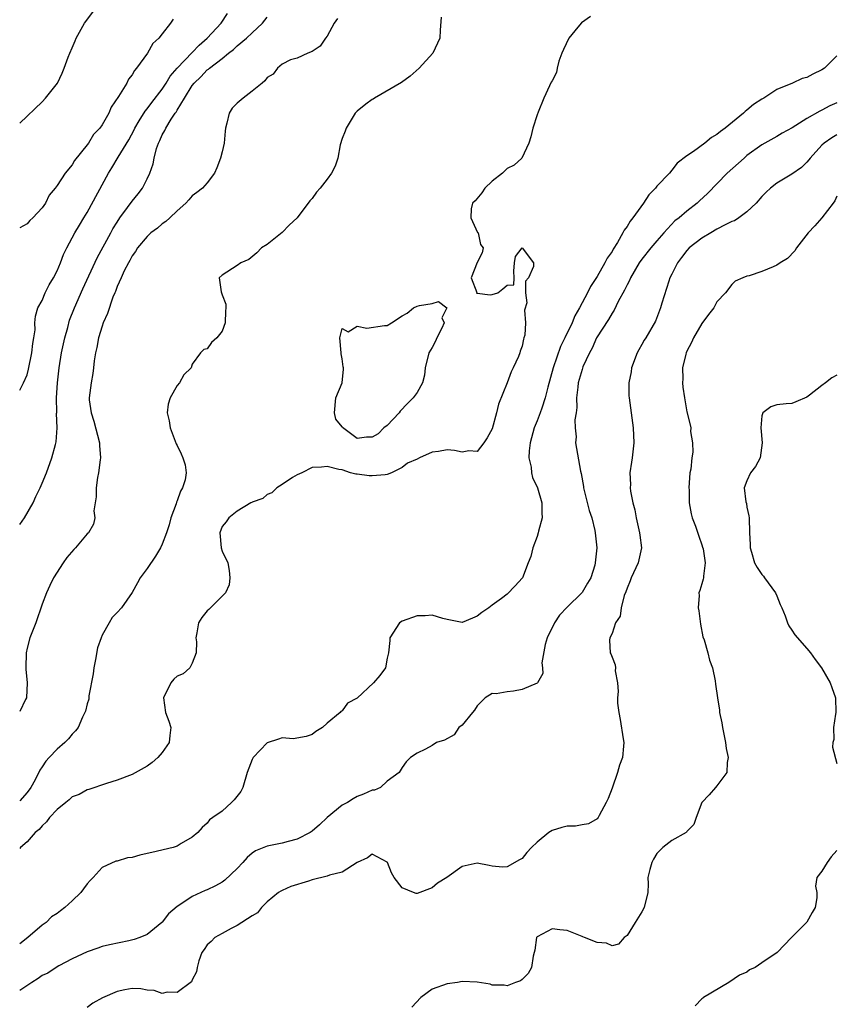
# Model space of a CAD drawing. Units: inches. Extents: x 2598000 to 2601000, y 1518000 to 1521000.
# Drawn here: x 2598000 to 2598109, y 1519558 to 1519689 of the extents above; entities that cross this region are included whole.
import ezdxf

# ---------------------------------------------------------------- set-up
doc = ezdxf.new("R2010")
doc.units = ezdxf.units.IN
doc.header["$MEASUREMENT"] = 0
doc.layers.add('LD25981518_2ft', color=123, linetype='Continuous')

msp = doc.modelspace()

# ---------------------------------------------------------------- linework, layer by layer
at = {"layer": 'LD25981518_2ft'}
for points, elevation in [([(2598000, 1519675.65), (2598003, 1519678.51), (2598003.44, 1519679), (2598005.02, 1519681), (2598005.68, 1519682.32), (2598005.94, 1519683), (2598006.45, 1519684.45), (2598006.68, 1519685), (2598007, 1519685.71), (2598007.38, 1519686.62), (2598007.51, 1519687), (2598008.66, 1519689), (2598010.14, 1519691)], 8730), ([(2598000, 1519640.04), (2598000.51, 1519641), (2598001, 1519642.08), (2598001.19, 1519642.81), (2598001.63, 1519645), (2598001.73, 1519646.27), (2598001.89, 1519647), (2598002.06, 1519648.06), (2598002.03, 1519649), (2598002.1, 1519649.9), (2598002.44, 1519651), (2598003, 1519652.01), (2598003.4, 1519653), (2598003.93, 1519654.07), (2598004.51, 1519655), (2598005, 1519655.96), (2598005.43, 1519657), (2598005.85, 1519658.15), (2598006.27, 1519659), (2598007.36, 1519661), (2598007.96, 1519662.04), (2598008.56, 1519663), (2598009, 1519663.74), (2598011.85, 1519669), (2598012.31, 1519669.69), (2598013.12, 1519671.12), (2598014.55, 1519673.45), (2598015.25, 1519674.75), (2598015.36, 1519675), (2598015.95, 1519675.95), (2598016.73, 1519677.27), (2598017, 1519677.57), (2598017.61, 1519678.39), (2598019, 1519680.21), (2598019.53, 1519681), (2598020.09, 1519681.91), (2598021.02, 1519683), (2598023, 1519685.06), (2598023.94, 1519686.06), (2598025.02, 1519687), (2598026.86, 1519689), (2598027.73, 1519690.27)], 8734), ([(2598076.12, 1519689.88), (2598074.94, 1519689.06), (2598074.45, 1519688.45), (2598073.24, 1519687), (2598072.52, 1519685.48), (2598072.31, 1519685), (2598071.91, 1519683.91), (2598071.68, 1519683), (2598071.61, 1519682.39), (2598071, 1519681.31), (2598070.9, 1519681.1), (2598070.65, 1519680.65), (2598069.91, 1519679), (2598069.13, 1519677.13), (2598069, 1519676.77), (2598068.43, 1519675), (2598068.19, 1519673.81), (2598067.92, 1519673), (2598066.96, 1519671), (2598065.96, 1519670.04), (2598065, 1519669.62), (2598064.71, 1519669.29), (2598064.39, 1519669), (2598063, 1519667.92), (2598062.02, 1519667), (2598061.66, 1519666.34), (2598060.73, 1519665.27), (2598060.41, 1519665), (2598060.21, 1519664.21), (2598060.17, 1519663), (2598061.06, 1519661.06), (2598061.14, 1519661), (2598061.48, 1519659.48), (2598061.81, 1519659), (2598061.67, 1519658.33), (2598061, 1519657.05), (2598060.23, 1519655), (2598060.95, 1519653.05), (2598060.93, 1519653), (2598060.97, 1519652.97), (2598061, 1519652.98), (2598062.76, 1519652.76), (2598063, 1519652.78), (2598063.79, 1519653), (2598064.46, 1519653.54), (2598065, 1519654.05), (2598065.9, 1519654.1), (2598065.93, 1519655), (2598065.9, 1519655.9), (2598066, 1519657), (2598066.13, 1519657.87), (2598067, 1519659), (2598068.53, 1519657), (2598068.51, 1519656.51), (2598067.85, 1519655), (2598067.44, 1519654.56), (2598067.46, 1519653), (2598067.66, 1519651.66), (2598067.32, 1519650.68), (2598067.46, 1519649), (2598067.36, 1519647.36), (2598067.26, 1519647), (2598067.18, 1519646.82), (2598067, 1519645.91), (2598066.75, 1519645.25), (2598066.71, 1519645), (2598066.51, 1519644.51), (2598065.82, 1519643), (2598065.54, 1519642.46), (2598065, 1519640.99), (2598063.85, 1519638.15), (2598063.59, 1519637), (2598063, 1519634.86), (2598062.34, 1519633.66), (2598061.9, 1519633), (2598061, 1519631.84), (2598059.92, 1519631.92), (2598059, 1519631.77), (2598058, 1519632), (2598057, 1519632.07), (2598055.86, 1519631.86), (2598055, 1519631.77), (2598053.32, 1519631), (2598053, 1519630.82), (2598051.73, 1519630.27), (2598051, 1519629.71), (2598049.58, 1519629), (2598049, 1519628.79), (2598048.75, 1519628.75), (2598047, 1519628.58), (2598046.59, 1519628.59), (2598045, 1519628.81), (2598044.83, 1519628.83), (2598044.14, 1519629), (2598043, 1519629.41), (2598042.56, 1519629.44), (2598041, 1519629.83), (2598040.24, 1519629.76), (2598039, 1519629.72), (2598037.62, 1519629), (2598037, 1519628.72), (2598036.37, 1519628.37), (2598035, 1519627.45), (2598034.29, 1519627), (2598033.65, 1519626.35), (2598033, 1519626.11), (2598032.41, 1519625.59), (2598031, 1519625.1), (2598030.95, 1519625.06), (2598030.82, 1519625), (2598029, 1519623.88), (2598027.88, 1519623), (2598027.55, 1519622.45), (2598027, 1519621.84), (2598026.69, 1519621), (2598026.87, 1519619), (2598027, 1519618.55), (2598027.76, 1519617), (2598027.96, 1519615.96), (2598028.04, 1519615), (2598027.93, 1519614.07), (2598027.45, 1519613), (2598027, 1519612.53), (2598025.23, 1519610.77), (2598025, 1519610.57), (2598024.29, 1519609.71), (2598023.86, 1519609), (2598023.63, 1519607.63), (2598023.51, 1519607), (2598023.56, 1519606.44), (2598023.54, 1519605), (2598023, 1519603.62), (2598022.69, 1519603), (2598021.81, 1519602.19), (2598021, 1519601.87), (2598020.55, 1519601.45), (2598020.18, 1519601), (2598019.18, 1519599), (2598019.46, 1519597), (2598019.88, 1519595.88), (2598020.17, 1519595), (2598020.03, 1519593.97), (2598019.94, 1519593), (2598019, 1519591.7), (2598018.41, 1519591), (2598017.67, 1519590.33), (2598017, 1519589.87), (2598015, 1519588.75), (2598013, 1519588.01), (2598011.56, 1519587.56), (2598009.24, 1519586.76), (2598009, 1519586.72), (2598007.92, 1519586.08), (2598007, 1519585.75), (2598006.62, 1519585.38), (2598006.16, 1519585), (2598005, 1519584.08), (2598003.99, 1519583), (2598003.58, 1519582.42), (2598003, 1519581.91), (2598002.59, 1519581.41), (2598002.07, 1519581), (2598001, 1519579.77), (2598000.12, 1519579), (2598000, 1519578.89)], 8742), ([(2598056.2, 1519689.8), (2598056.07, 1519688.07), (2598056.05, 1519687), (2598055.1, 1519685), (2598053.29, 1519683), (2598052.08, 1519681.92), (2598050.92, 1519681.08), (2598047.33, 1519679), (2598047.15, 1519678.85), (2598047, 1519678.79), (2598046.18, 1519678.18), (2598045, 1519677.25), (2598044.76, 1519677), (2598043.53, 1519675), (2598043.43, 1519674.57), (2598043, 1519673.6), (2598042.75, 1519672.75), (2598042.41, 1519671), (2598042.07, 1519669.93), (2598041.6, 1519669), (2598041, 1519668.18), (2598040.08, 1519667), (2598039.57, 1519666.43), (2598039, 1519665.61), (2598038.71, 1519665.29), (2598037, 1519663.04), (2598035.95, 1519662.05), (2598035, 1519661.07), (2598033, 1519659.46), (2598032.27, 1519659), (2598031.65, 1519658.35), (2598030.56, 1519657.44), (2598029.49, 1519657), (2598029, 1519656.66), (2598027, 1519655.38), (2598026.6, 1519655), (2598026.86, 1519653.14), (2598027, 1519652.73), (2598027.49, 1519651.49), (2598027.49, 1519651), (2598027.44, 1519650.56), (2598027.4, 1519649), (2598027, 1519647.88), (2598026.28, 1519647), (2598025.6, 1519646.4), (2598025, 1519645.54), (2598024.55, 1519645.45), (2598024.1, 1519645), (2598023, 1519643.48), (2598022.86, 1519643), (2598021.91, 1519642.09), (2598021.31, 1519641), (2598021, 1519640.65), (2598020.07, 1519639), (2598019.82, 1519638.18), (2598019.69, 1519637), (2598019.95, 1519635.95), (2598020.06, 1519635), (2598020.88, 1519632.88), (2598021, 1519632.64), (2598021.52, 1519631.52), (2598021.78, 1519631), (2598022.05, 1519630.05), (2598022.22, 1519629), (2598022.07, 1519628.07), (2598021.7, 1519627), (2598021.43, 1519626.57), (2598021, 1519625.26), (2598020.92, 1519625.08), (2598020.87, 1519624.87), (2598020.18, 1519623), (2598019.92, 1519622.08), (2598019.58, 1519621), (2598019, 1519619.5), (2598018.79, 1519619), (2598018.13, 1519617.87), (2598017, 1519616.22), (2598016.06, 1519615), (2598015.7, 1519614.3), (2598015, 1519613.03), (2598013.59, 1519611), (2598013, 1519610.36), (2598012.32, 1519609.68), (2598011.95, 1519609), (2598011, 1519607.35), (2598010.85, 1519607), (2598010.37, 1519605.63), (2598010.1, 1519604.1), (2598009.89, 1519603), (2598009.82, 1519602.18), (2598009.24, 1519599.24), (2598009.2, 1519598.8), (2598009, 1519598.18), (2598008.78, 1519597.22), (2598008.7, 1519597), (2598008.39, 1519596.39), (2598007.78, 1519595), (2598007.44, 1519594.56), (2598007, 1519594.12), (2598006.51, 1519593.49), (2598006.04, 1519593), (2598005, 1519592.11), (2598003.93, 1519591), (2598003.49, 1519590.51), (2598003, 1519589.76), (2598002.69, 1519589.31), (2598002.05, 1519588.05), (2598001.47, 1519587), (2598001, 1519586.35), (2598000, 1519585.24)], 8740), ([(2598000, 1519622.11), (2598000.64, 1519623), (2598001.78, 1519625), (2598002.15, 1519625.85), (2598002.73, 1519627), (2598003, 1519627.61), (2598003.56, 1519629), (2598004.29, 1519631), (2598004.76, 1519632.76), (2598004.88, 1519633.12), (2598005, 1519635), (2598004.93, 1519636.93), (2598004.95, 1519637.05), (2598004.91, 1519639), (2598005.02, 1519641), (2598005.25, 1519643), (2598005.59, 1519645), (2598006.01, 1519647), (2598006.41, 1519648.41), (2598006.65, 1519649.35), (2598007.31, 1519651), (2598008.43, 1519653.57), (2598010.32, 1519657.68), (2598012.14, 1519661), (2598012.44, 1519661.56), (2598013, 1519662.46), (2598013.37, 1519663), (2598014.4, 1519664.4), (2598015, 1519665.25), (2598015.78, 1519666.22), (2598016.37, 1519667), (2598017, 1519668.23), (2598017.37, 1519669), (2598017.78, 1519670.22), (2598017.94, 1519671), (2598018.26, 1519672.26), (2598018.5, 1519673), (2598018.67, 1519673.33), (2598019, 1519674.11), (2598019.34, 1519674.66), (2598019.47, 1519675), (2598020.2, 1519676.2), (2598020.74, 1519677), (2598020.86, 1519677.14), (2598021, 1519677.4), (2598022, 1519679), (2598023, 1519680.66), (2598023.25, 1519681), (2598024.17, 1519681.83), (2598025, 1519682.75), (2598025.16, 1519682.84), (2598025.33, 1519683), (2598027, 1519684.29), (2598027.87, 1519685), (2598028.53, 1519685.47), (2598029, 1519685.95), (2598030.24, 1519687), (2598031, 1519687.69), (2598032.37, 1519689), (2598033, 1519689.79)], 8736), ([(2598042.4, 1519689.6), (2598041.94, 1519689), (2598041, 1519687.24), (2598040.78, 1519687), (2598040.08, 1519685.92), (2598039, 1519685.23), (2598038.42, 1519685), (2598037, 1519684.32), (2598036.1, 1519684.1), (2598035, 1519683.51), (2598034.38, 1519683), (2598033.82, 1519682.18), (2598033, 1519681.76), (2598032.71, 1519681.29), (2598032.33, 1519681), (2598031, 1519679.9), (2598029.79, 1519679), (2598029, 1519678.31), (2598028.36, 1519677.64), (2598027.96, 1519677), (2598027.64, 1519675.64), (2598027.45, 1519675), (2598027.42, 1519674.58), (2598027.25, 1519673), (2598027, 1519671.83), (2598026.8, 1519671), (2598026.31, 1519669.69), (2598025.96, 1519669), (2598025, 1519667.71), (2598024.36, 1519667), (2598023.62, 1519666.38), (2598023, 1519665.94), (2598022.57, 1519665.43), (2598022.18, 1519665), (2598021, 1519663.94), (2598020.03, 1519663), (2598019.48, 1519662.52), (2598019, 1519662.21), (2598018.36, 1519661.64), (2598017.5, 1519661), (2598017, 1519660.55), (2598015.72, 1519659), (2598015.46, 1519658.54), (2598015, 1519657.95), (2598014.69, 1519657.31), (2598014.49, 1519657), (2598013.94, 1519655.94), (2598013.53, 1519655), (2598013, 1519653.85), (2598012.79, 1519653.21), (2598012.67, 1519653), (2598012.44, 1519652.44), (2598011.73, 1519650.27), (2598011.15, 1519649), (2598011, 1519648.58), (2598010.5, 1519647), (2598010.27, 1519645.73), (2598010.1, 1519645), (2598009.94, 1519643.94), (2598009.84, 1519643), (2598009.74, 1519642.26), (2598009.51, 1519641), (2598009.26, 1519639), (2598009.28, 1519638.72), (2598009.51, 1519637), (2598009.88, 1519635.88), (2598010.64, 1519633), (2598010.65, 1519632.65), (2598010.77, 1519631), (2598010.72, 1519630.72), (2598010.51, 1519629), (2598010.37, 1519628.37), (2598010.18, 1519627), (2598010.2, 1519625.8), (2598010.05, 1519625), (2598009.91, 1519623.91), (2598010.03, 1519623), (2598009.83, 1519622.17), (2598009.17, 1519621), (2598009, 1519620.85), (2598007.46, 1519619), (2598007.22, 1519618.78), (2598006.29, 1519617.71), (2598005.8, 1519617), (2598004.53, 1519615), (2598004.02, 1519613.98), (2598003.59, 1519613), (2598003, 1519611.47), (2598002.13, 1519609), (2598001.37, 1519607), (2598001, 1519605.62), (2598000.87, 1519605), (2598000.83, 1519603), (2598000.81, 1519602.81), (2598001, 1519601), (2598000.89, 1519599), (2598000.76, 1519598.76), (2598000, 1519597.15)], 8738), ([(2598020.46, 1519689.54), (2598020.13, 1519689), (2598019, 1519687.59), (2598018.55, 1519687), (2598017.74, 1519686.26), (2598017.06, 1519685), (2598015.6, 1519683), (2598015.3, 1519682.7), (2598015, 1519682.1), (2598014.49, 1519681.51), (2598014.29, 1519681), (2598013.19, 1519679.19), (2598012.2, 1519677.8), (2598011.87, 1519677), (2598011, 1519675.45), (2598010.68, 1519675), (2598009.86, 1519674.14), (2598009.17, 1519673), (2598009, 1519672.76), (2598007.33, 1519670.67), (2598007, 1519670.09), (2598006.08, 1519669), (2598005, 1519667.35), (2598004.74, 1519667), (2598003.94, 1519666.06), (2598003.45, 1519665), (2598003, 1519664.36), (2598001.73, 1519663), (2598001.35, 1519662.65), (2598001, 1519662.24), (2598000, 1519661.68)], 8732), ([(2598109, 1519684.62), (2598107.32, 1519683), (2598107, 1519682.76), (2598105.79, 1519682.21), (2598105, 1519681.76), (2598104.37, 1519681.63), (2598103.09, 1519681), (2598101, 1519680.16), (2598099.26, 1519679), (2598099, 1519678.85), (2598097.87, 1519678.13), (2598097, 1519677.39), (2598096.77, 1519677.23), (2598096.55, 1519677), (2598094.09, 1519675), (2598093.45, 1519674.55), (2598093, 1519674.14), (2598092.27, 1519673.73), (2598091.39, 1519673), (2598089.88, 1519671.88), (2598089, 1519671.29), (2598087.7, 1519670.3), (2598087, 1519669.36), (2598086.69, 1519669), (2598085, 1519667.24), (2598084.81, 1519667), (2598083.89, 1519666.11), (2598083.2, 1519665), (2598081.77, 1519663), (2598081.43, 1519662.57), (2598081, 1519661.85), (2598080.62, 1519661.38), (2598080.45, 1519661), (2598079.73, 1519659.73), (2598079.16, 1519658.84), (2598079, 1519658.55), (2598078.35, 1519657.65), (2598078.05, 1519657), (2598077, 1519655.19), (2598076.14, 1519653.86), (2598075.73, 1519653), (2598074.68, 1519651), (2598074.05, 1519649.95), (2598073.67, 1519649), (2598072.73, 1519647), (2598072.15, 1519645.85), (2598071.13, 1519643), (2598070.43, 1519640.43), (2598070.1, 1519639), (2598069.63, 1519637.63), (2598069.44, 1519637), (2598069, 1519635.94), (2598068.63, 1519635), (2598068.08, 1519633), (2598067.95, 1519631.95), (2598067.92, 1519631), (2598068.23, 1519629.77), (2598068.28, 1519629), (2598068.38, 1519628.38), (2598069.07, 1519627), (2598069.65, 1519625), (2598069.65, 1519623.65), (2598069.68, 1519623), (2598069.21, 1519621.21), (2598069.17, 1519621), (2598069, 1519620.5), (2598068.43, 1519619), (2598068.16, 1519617.84), (2598067.81, 1519617), (2598067.05, 1519615), (2598067, 1519614.93), (2598066.09, 1519613.91), (2598065, 1519612.82), (2598064.24, 1519612.24), (2598063, 1519611.33), (2598062.57, 1519611), (2598061.62, 1519610.38), (2598061, 1519609.88), (2598060.41, 1519609.59), (2598059, 1519609.05), (2598057, 1519609.42), (2598056.45, 1519609.55), (2598055, 1519609.99), (2598054.06, 1519609.94), (2598053, 1519609.93), (2598051, 1519609.21), (2598050.66, 1519609), (2598049.35, 1519607), (2598049.36, 1519606.64), (2598049.2, 1519605), (2598049, 1519604.25), (2598048.77, 1519603), (2598048.02, 1519601.98), (2598047.19, 1519601), (2598045, 1519598.93), (2598043.73, 1519598.27), (2598043, 1519597.25), (2598042.84, 1519597.16), (2598042.75, 1519597), (2598041, 1519595.62), (2598040.38, 1519595), (2598039.5, 1519594.5), (2598039, 1519594.08), (2598038.19, 1519593.81), (2598036.47, 1519593.53), (2598035, 1519593.65), (2598034.52, 1519593.48), (2598033, 1519592.98), (2598031.12, 1519591), (2598031, 1519590.77), (2598030.33, 1519589), (2598029.74, 1519587), (2598029.5, 1519586.5), (2598028.62, 1519585.38), (2598028.27, 1519585), (2598027, 1519583.84), (2598025.74, 1519583), (2598025.32, 1519582.68), (2598025, 1519582.24), (2598024.33, 1519581.67), (2598023.75, 1519581), (2598023, 1519580.37), (2598021.53, 1519579.53), (2598021, 1519579.2), (2598020.45, 1519579), (2598017.64, 1519578.36), (2598017, 1519578.19), (2598016.01, 1519577.99), (2598015, 1519577.66), (2598014.37, 1519577.63), (2598013, 1519577.2), (2598012.82, 1519577.18), (2598011, 1519576.36), (2598009.8, 1519575), (2598009.39, 1519574.61), (2598009, 1519574.16), (2598008.49, 1519573.51), (2598008.14, 1519573), (2598007, 1519571.88), (2598006.04, 1519571), (2598005.42, 1519570.58), (2598005, 1519570.21), (2598004.23, 1519569.77), (2598003.53, 1519569), (2598003, 1519568.63), (2598001.09, 1519567), (2598000, 1519566.15)], 8744), ([(2598109, 1519678.38), (2598108.05, 1519677.95), (2598107, 1519677.39), (2598106.73, 1519677.27), (2598105, 1519676.27), (2598103.05, 1519675.05), (2598101.7, 1519674.3), (2598101, 1519673.89), (2598099, 1519672.77), (2598097, 1519671.32), (2598096.61, 1519671), (2598094.38, 1519669), (2598091.72, 1519666.28), (2598090.69, 1519665.31), (2598090.34, 1519665), (2598089, 1519663.93), (2598087.94, 1519663), (2598087.39, 1519662.61), (2598085.92, 1519661), (2598085, 1519659.97), (2598084.19, 1519659), (2598083, 1519657.52), (2598082.64, 1519657), (2598081.46, 1519655), (2598081.33, 1519654.67), (2598081, 1519654.1), (2598080.65, 1519653.35), (2598079.84, 1519651.84), (2598079.29, 1519650.71), (2598079, 1519650.31), (2598078.53, 1519649.47), (2598076.95, 1519647), (2598076.35, 1519645.65), (2598076, 1519645), (2598075.13, 1519643.13), (2598075, 1519642.78), (2598074.5, 1519641), (2598074.42, 1519640.42), (2598074.28, 1519639), (2598074.29, 1519637.71), (2598074.21, 1519637), (2598074.06, 1519636.06), (2598074.1, 1519635), (2598074.2, 1519633.81), (2598074.12, 1519633), (2598074.8, 1519629.2), (2598074.89, 1519628.89), (2598075.19, 1519627.19), (2598075.21, 1519627), (2598075.96, 1519623.96), (2598076.29, 1519623), (2598076.71, 1519621.29), (2598076.77, 1519621), (2598076.96, 1519619), (2598076.77, 1519617), (2598076.69, 1519616.69), (2598076.18, 1519615), (2598075.74, 1519614.26), (2598075, 1519613.05), (2598074.97, 1519613), (2598073, 1519611.06), (2598072.01, 1519609.99), (2598071.31, 1519609), (2598070.33, 1519607), (2598070.08, 1519606.08), (2598069.66, 1519603.66), (2598069.72, 1519603), (2598069.76, 1519602.24), (2598069.05, 1519601), (2598069, 1519600.95), (2598067, 1519600.11), (2598065.86, 1519599.86), (2598065, 1519599.79), (2598063.53, 1519599.53), (2598063, 1519599.55), (2598062.09, 1519599), (2598061, 1519597.92), (2598060.68, 1519597.32), (2598060.38, 1519597), (2598059, 1519595.33), (2598058.59, 1519595), (2598057.95, 1519594.05), (2598056.68, 1519593.32), (2598055.58, 1519593), (2598055, 1519592.6), (2598054.13, 1519592.13), (2598053, 1519591.61), (2598052.11, 1519591), (2598051.54, 1519590.46), (2598051, 1519589.68), (2598050.6, 1519589), (2598049, 1519587.85), (2598048.14, 1519587), (2598047.32, 1519586.68), (2598047, 1519586.64), (2598045.87, 1519586.13), (2598045, 1519585.82), (2598044.48, 1519585.52), (2598043.7, 1519585), (2598043, 1519584.65), (2598041, 1519583), (2598039.98, 1519582.02), (2598039, 1519581.18), (2598038.75, 1519581), (2598037, 1519580.1), (2598035.82, 1519579.82), (2598035, 1519579.59), (2598033.24, 1519579.24), (2598033, 1519579.2), (2598031.45, 1519578.55), (2598031, 1519578.24), (2598030.32, 1519577.68), (2598029.75, 1519577), (2598029, 1519576.2), (2598027.37, 1519574.63), (2598027, 1519574.37), (2598026.11, 1519573.89), (2598025, 1519573.35), (2598024.74, 1519573.26), (2598023, 1519572.48), (2598021.38, 1519571.38), (2598021, 1519571.15), (2598019.83, 1519570.17), (2598019, 1519569.05), (2598018.95, 1519569), (2598017, 1519567.4), (2598016.04, 1519567), (2598015.26, 1519566.74), (2598014.56, 1519566.56), (2598011.96, 1519566.04), (2598011, 1519565.78), (2598010.43, 1519565.57), (2598009, 1519565.11), (2598007, 1519564.17), (2598005.2, 1519563.2), (2598004.87, 1519563), (2598003.74, 1519562.26), (2598003, 1519561.92), (2598002.48, 1519561.52), (2598001.64, 1519561), (2598000, 1519559.92)], 8746), ([(2598109, 1519674.1), (2598108.31, 1519673.69), (2598107.3, 1519673), (2598107, 1519672.71), (2598105.45, 1519671), (2598105.26, 1519670.74), (2598105, 1519670.45), (2598104.28, 1519669.72), (2598103, 1519668.84), (2598101, 1519667.64), (2598100.16, 1519667), (2598099.56, 1519666.44), (2598099, 1519665.87), (2598098.21, 1519665), (2598097, 1519663.83), (2598095.93, 1519663), (2598095.36, 1519662.64), (2598095, 1519662.53), (2598094.09, 1519662.09), (2598093, 1519661.51), (2598092.16, 1519661), (2598091, 1519660.33), (2598089.3, 1519659), (2598089, 1519658.68), (2598088.26, 1519657.74), (2598087.72, 1519657), (2598087, 1519655.49), (2598086.73, 1519655), (2598086.57, 1519654.57), (2598085.64, 1519651.64), (2598085.47, 1519651), (2598085.35, 1519650.65), (2598084.78, 1519649.22), (2598083.49, 1519647), (2598083.3, 1519646.7), (2598083, 1519646.14), (2598082.58, 1519645.42), (2598082.35, 1519645), (2598081.61, 1519643), (2598081.54, 1519642.46), (2598081.26, 1519641), (2598081.26, 1519639.26), (2598081.28, 1519639), (2598081.84, 1519635), (2598081.89, 1519633), (2598081.68, 1519631), (2598081.59, 1519630.41), (2598081.4, 1519629), (2598081.45, 1519627.45), (2598081.43, 1519627), (2598081.47, 1519626.53), (2598081.79, 1519625), (2598082.05, 1519624.05), (2598082.22, 1519623), (2598082.67, 1519621), (2598082.7, 1519620.7), (2598082.92, 1519619), (2598082.47, 1519617), (2598081.55, 1519615), (2598081.41, 1519614.59), (2598081, 1519613.59), (2598080.86, 1519613.14), (2598080.63, 1519612.63), (2598080.2, 1519611), (2598080.11, 1519609.89), (2598079.47, 1519609), (2598079, 1519607.54), (2598078.72, 1519607), (2598078.68, 1519606.68), (2598078.77, 1519605), (2598078.86, 1519604.86), (2598079, 1519604.4), (2598079.4, 1519603.4), (2598079.47, 1519603), (2598079.43, 1519602.57), (2598079.72, 1519601), (2598079.82, 1519599.82), (2598079.74, 1519599), (2598079.75, 1519598.25), (2598079.89, 1519597), (2598080.09, 1519596.1), (2598080.48, 1519593.52), (2598080.58, 1519593), (2598080.55, 1519592.55), (2598080.38, 1519591), (2598080.02, 1519589.98), (2598079.73, 1519589), (2598079, 1519586.92), (2598078.47, 1519585.53), (2598078.24, 1519585), (2598077.28, 1519583.28), (2598077.15, 1519583), (2598077, 1519582.82), (2598075.85, 1519582.15), (2598075, 1519582.02), (2598074.14, 1519581.86), (2598073, 1519581.85), (2598072.31, 1519581.69), (2598071, 1519581.26), (2598070.59, 1519581), (2598069, 1519579.72), (2598068.26, 1519579), (2598067.65, 1519578.35), (2598067, 1519577.53), (2598066.65, 1519577.35), (2598065, 1519576.42), (2598064.4, 1519576.4), (2598063, 1519576.52), (2598062.61, 1519576.61), (2598061, 1519576.93), (2598059, 1519576.49), (2598056.98, 1519575), (2598055.73, 1519574.27), (2598055, 1519573.62), (2598053, 1519572.87), (2598052.89, 1519572.89), (2598052.54, 1519573), (2598051, 1519573.61), (2598049.96, 1519575), (2598049.61, 1519575.61), (2598049.06, 1519577), (2598049, 1519577.07), (2598047, 1519578.1), (2598046.38, 1519577.62), (2598044.99, 1519576.99), (2598043, 1519575.73), (2598041.31, 1519575.31), (2598041, 1519575.18), (2598039, 1519574.7), (2598038.53, 1519574.53), (2598036.18, 1519573.82), (2598035, 1519573.28), (2598034.81, 1519573.19), (2598034.5, 1519573), (2598033, 1519571.78), (2598032.23, 1519571), (2598031.71, 1519570.29), (2598031, 1519569.9), (2598029, 1519568.59), (2598028.2, 1519568.2), (2598027, 1519567.52), (2598026.04, 1519567), (2598025.53, 1519566.47), (2598025, 1519566.03), (2598024.6, 1519565.4), (2598024.3, 1519565), (2598023.9, 1519563.9), (2598023.68, 1519563), (2598023.6, 1519562.4), (2598023, 1519561.34), (2598022.91, 1519561.09), (2598021, 1519559.68), (2598019.69, 1519559.69), (2598019, 1519559.51), (2598017.92, 1519559.92), (2598017, 1519559.97), (2598016.15, 1519560.15), (2598015, 1519560.18), (2598014.03, 1519560.03), (2598013, 1519559.81), (2598011.03, 1519558.97), (2598009.77, 1519558.23), (2598009, 1519557.65)], 8748), ([(2598109, 1519665.92), (2598108.73, 1519665.27), (2598108.48, 1519665), (2598107, 1519663.04), (2598106.06, 1519661.94), (2598105.16, 1519661), (2598103.62, 1519659), (2598103.38, 1519658.62), (2598102.4, 1519657.6), (2598101.42, 1519657), (2598101, 1519656.69), (2598100.49, 1519656.49), (2598099, 1519655.84), (2598097.29, 1519655.29), (2598097, 1519655.22), (2598096.44, 1519655), (2598095.43, 1519654.57), (2598095, 1519654.14), (2598094.14, 1519653), (2598093, 1519651.82), (2598092.58, 1519651), (2598091.87, 1519650.13), (2598091, 1519648.94), (2598089.88, 1519647), (2598089.61, 1519646.39), (2598089, 1519645.22), (2598088.9, 1519645), (2598088.84, 1519644.84), (2598088.4, 1519643), (2598088.44, 1519641.56), (2598088.39, 1519641), (2598088.44, 1519640.44), (2598088.66, 1519639), (2598089, 1519637.12), (2598089.42, 1519635.42), (2598089.5, 1519635), (2598089.48, 1519634.52), (2598089.72, 1519633), (2598089.77, 1519631.77), (2598089.63, 1519631), (2598089.5, 1519629.5), (2598089.4, 1519629), (2598089.23, 1519627), (2598089.27, 1519626.73), (2598089.29, 1519625), (2598089.54, 1519623.54), (2598089.71, 1519623), (2598090.12, 1519621.88), (2598090.57, 1519620.57), (2598091, 1519619.39), (2598091.09, 1519619.09), (2598091.15, 1519618.85), (2598091.41, 1519617), (2598091.19, 1519615.19), (2598091.2, 1519615), (2598091.18, 1519614.82), (2598091, 1519614.18), (2598090.7, 1519613.3), (2598090.58, 1519613), (2598090.62, 1519612.62), (2598090.48, 1519611), (2598090.6, 1519610.6), (2598090.8, 1519608.8), (2598091.13, 1519607.13), (2598091.29, 1519606.71), (2598091.79, 1519605), (2598092.01, 1519604.01), (2598092.39, 1519603), (2598092.75, 1519601.25), (2598092.82, 1519600.82), (2598093.06, 1519599), (2598093.33, 1519597.33), (2598093.35, 1519597), (2598093.64, 1519595.64), (2598093.73, 1519595), (2598094.14, 1519593), (2598094.23, 1519592.23), (2598094.48, 1519591), (2598094.34, 1519590.34), (2598094.32, 1519589), (2598093, 1519587.25), (2598092.8, 1519587), (2598091.97, 1519586.03), (2598090.99, 1519585), (2598090.21, 1519583), (2598089.93, 1519582.07), (2598089, 1519581.13), (2598088.95, 1519581.06), (2598088.87, 1519581), (2598087, 1519579.96), (2598085.78, 1519579), (2598085.37, 1519578.63), (2598085, 1519578.23), (2598084.53, 1519577.47), (2598084.31, 1519577), (2598084.06, 1519576.06), (2598083.8, 1519575), (2598083.83, 1519574.17), (2598083.76, 1519573), (2598083.31, 1519571), (2598083, 1519570.41), (2598082.08, 1519569), (2598081, 1519567.28), (2598080.61, 1519567), (2598079.87, 1519566.13), (2598079, 1519565.91), (2598078.26, 1519566.26), (2598077, 1519566.32), (2598075.34, 1519567), (2598075.11, 1519567.11), (2598075, 1519567.14), (2598073, 1519567.93), (2598072.02, 1519568.02), (2598071, 1519568.16), (2598069, 1519567.09), (2598068.92, 1519567), (2598068.69, 1519565.31), (2598068.63, 1519565), (2598068.5, 1519564.5), (2598068.26, 1519563), (2598067.81, 1519562.19), (2598067, 1519561.39), (2598066.78, 1519561.22), (2598066.12, 1519561), (2598065, 1519560.54), (2598064.63, 1519560.63), (2598063, 1519560.66), (2598062.77, 1519560.77), (2598061, 1519561.02), (2598059, 1519561.11), (2598058.38, 1519561), (2598057, 1519560.83), (2598055, 1519560.11), (2598053.52, 1519559), (2598052.29, 1519557.71)], 8750), ([(2598109, 1519642.05), (2598108.32, 1519641.68), (2598107.49, 1519641), (2598107, 1519640.65), (2598105.35, 1519639.35), (2598105, 1519639.09), (2598103.52, 1519638.48), (2598103, 1519638.23), (2598102.21, 1519638.21), (2598101, 1519638.09), (2598100.18, 1519637.82), (2598099.13, 1519637), (2598099, 1519636.59), (2598098.83, 1519635), (2598099.02, 1519633), (2598098.75, 1519631), (2598098.15, 1519629.85), (2598097.49, 1519629), (2598097, 1519627.95), (2598096.63, 1519627), (2598096.85, 1519625.15), (2598096.92, 1519624.92), (2598097, 1519624.4), (2598097.25, 1519623.25), (2598097.28, 1519623), (2598097.34, 1519621), (2598097.43, 1519619.43), (2598097.43, 1519619), (2598097.59, 1519618.41), (2598098.02, 1519617), (2598098.37, 1519616.37), (2598099, 1519615.44), (2598099.2, 1519615.2), (2598099.33, 1519615), (2598100.81, 1519613), (2598101, 1519612.58), (2598101.44, 1519611.44), (2598101.64, 1519611), (2598102.08, 1519609.92), (2598102.39, 1519609), (2598102.6, 1519608.6), (2598103, 1519608.01), (2598103.39, 1519607.39), (2598105, 1519605.56), (2598105.47, 1519605), (2598106.1, 1519604.1), (2598106.94, 1519603), (2598108.09, 1519601), (2598108.34, 1519600.34), (2598108.83, 1519599), (2598108.84, 1519597), (2598108.8, 1519596.8), (2598108.56, 1519595), (2598108.57, 1519593.43), (2598108.46, 1519593), (2598108.4, 1519592.4), (2598109, 1519590.23)], 8752), ([(2598109, 1519578.6), (2598108.23, 1519577.77), (2598107.69, 1519577), (2598107, 1519575.85), (2598106.34, 1519575), (2598106.16, 1519573.84), (2598106.33, 1519573), (2598106.3, 1519572.3), (2598106.1, 1519571), (2598105.68, 1519570.32), (2598105, 1519569.05), (2598102.96, 1519567), (2598101.01, 1519565), (2598099, 1519563.61), (2598098.09, 1519563), (2598097.32, 1519562.68), (2598097, 1519562.39), (2598096.02, 1519561.98), (2598094.57, 1519561), (2598091.22, 1519559), (2598091.11, 1519558.89), (2598091, 1519558.81), (2598090.1, 1519557.9)], 8752)]:
    msp.add_lwpolyline(points, dxfattribs=dict(at, elevation=elevation))
at = {"layer": 'LD25981518_2ft', "elevation": 8742}
msp.add_lwpolyline([(2598043.14, 1519643.14), (2598043, 1519644.23), (2598042.86, 1519644.86), (2598042.88, 1519645), (2598042.68, 1519647), (2598043, 1519648.25), (2598043.82, 1519647.82), (2598045, 1519648.58), (2598046.31, 1519648.31), (2598048.65, 1519648.65), (2598049, 1519648.65), (2598049.59, 1519649), (2598051, 1519649.95), (2598051.69, 1519650.31), (2598052.52, 1519651), (2598053, 1519651.24), (2598053.34, 1519651.34), (2598055, 1519651.59), (2598055.85, 1519651.85), (2598056.95, 1519651), (2598056.3, 1519649.7), (2598056.61, 1519649), (2598056.32, 1519648.32), (2598055.62, 1519647), (2598055.45, 1519646.55), (2598055, 1519645.7), (2598054.57, 1519645), (2598054.09, 1519643), (2598053.97, 1519642.03), (2598053.73, 1519641), (2598053, 1519639.71), (2598052.5, 1519639), (2598051.73, 1519638.27), (2598050.76, 1519637.24), (2598050.6, 1519637), (2598049, 1519635.32), (2598048.58, 1519635), (2598047.82, 1519634.18), (2598047, 1519633.76), (2598046.25, 1519633.75), (2598045, 1519633.59), (2598043.04, 1519635.04), (2598043, 1519635.12), (2598042.17, 1519636.17), (2598041.99, 1519637), (2598042.18, 1519639), (2598043, 1519641), (2598043.18, 1519642.82), (2598043.17, 1519643)], close=True, dxfattribs=at)

doc.saveas('drawing.dxf')
